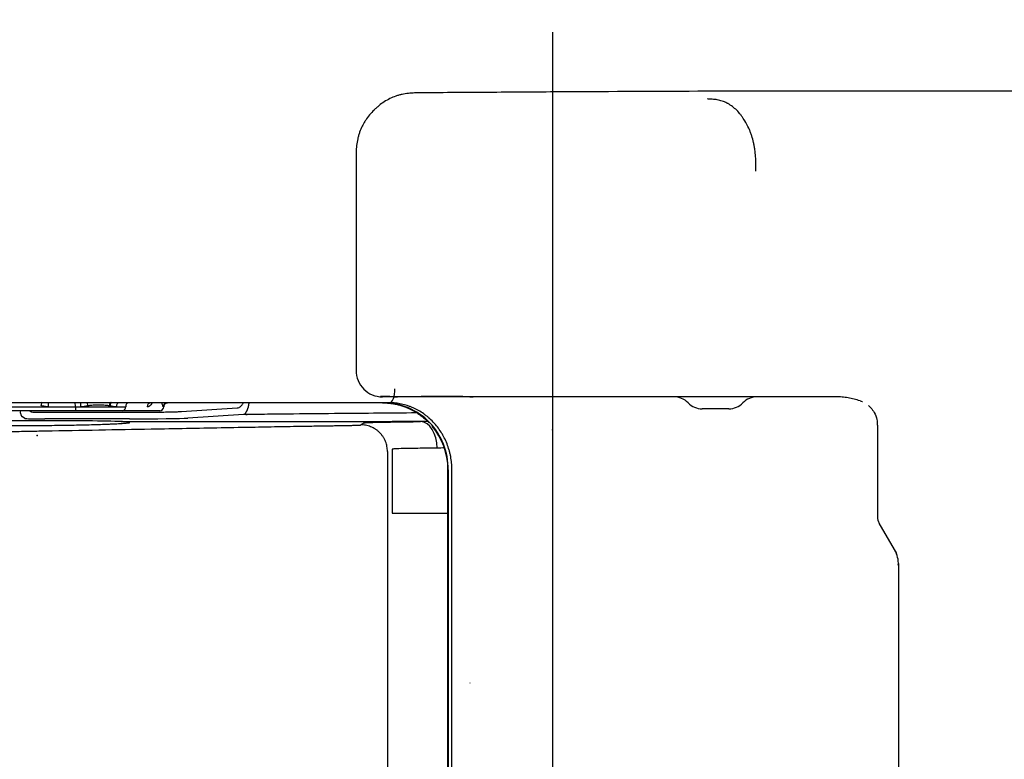
# Model space of a CAD drawing. Extents: x -1596 to 110678, y -14565 to 13928.
# Drawn here: x 1536 to 1607, y -9542 to -9489 of the extents above; entities that cross this region are included whole.
import ezdxf

# ---------------------------------------------------------------- set-up
doc = ezdxf.new("R2010")
doc.units = 0
doc.header["$MEASUREMENT"] = 0
doc.layers.get('Defpoints').update_dxf_attribs({"linetype": 'CONTINUOUS'})
doc.layers.add('1', color=3, linetype='CONTINUOUS')
doc.layers.add('Socket', color=1, linetype='CONTINUOUS')
doc.styles.get("Standard").update_dxf_attribs({"font": 'arial.ttf'})
doc.dimstyles.new('ti le 11', dxfattribs={"dimtxt": 25, "dimasz": 20, "dimexe": 0.5, "dimexo": 0.5, "dimgap": 4, "dimtad": 1, "dimdec": 0, "dimzin": 0, "dimdsep": 46, "dimtxsty": 'Standard', "dimcen": 0, "dimclrd": 4, "dimclre": 4, "dimclrt": 4, "dimadec": 0, "dimazin": 0, "dimtfac": 1, "dimtdec": 0, "dimtofl": 0, "dimtmove": 0, "dimatfit": 3, "dimfxl": 1, "dimtolj": 1, "dimtzin": 0, "dimlwd": 9, "dimlwe": 9, "dimarcsym": 0})

# ---------------------------------------------------------------- blocks, each defined once
blk = doc.blocks.new('*D3245')
at = {"layer": 'Defpoints', "color": 0, "lineweight": 9, "transparency": 16777216}
for p in [(1994.642, -9400.458), (1293.661, -9670.962), (1994.642, -9672.72)]:
    blk.add_point(p, dxfattribs=at)
at = {"layer": 'Socket', "color": 7, "lineweight": 9, "transparency": 16777216}
for p, q in [((1293.661, -9670.462), (1293.661, -9399.958)), ((1994.642, -9672.22), (1994.642, -9399.958)), ((1313.661, -9400.458), (1974.642, -9400.458))]:
    blk.add_line(p, q, dxfattribs=at)
for points in [[(1313.661, -9397.124), (1313.661, -9403.791), (1293.661, -9400.458)], [(1974.642, -9403.791), (1974.642, -9397.124), (1994.642, -9400.458)]]:
    blk.add_solid(points, dxfattribs=at)
at = {"layer": 'Socket', "color": 7, "lineweight": 9, "transparency": 16777216, "insert": (1644.152, -9379.141), "char_height": 30, "attachment_point": 5}
blk.add_mtext('\\A1;701', dxfattribs=at)
blk = doc.blocks.new('hffhf')
at = {"layer": '1', "color": 7, "linetype": 'Continuous', "lineweight": 25}
for p, q in [((27.49, -0.383), (27.49, 0.965)), ((27.55, 0.862), (27.55, 0.026)), ((27.373, 0.381), (27.399, 0.42)), ((27.49, 0.306), (27.473, 0.281)), ((27.473, 0.281), (27.49, 0.281)), ((27.368, -1.195), (27.368, 0.081)), ((27.467, 0.081), (27.467, -1.195)), ((27.55, 0.026), (27.55, -0.379)), ((27.49, -1.098), (27.49, -0.383)), ((27.55, -0.379), (27.55, -0.458)), ((27.55, -0.458), (27.55, -1.001)), ((27.55, -1.001), (27.55, -1.14)), ((27.49, -1.654), (27.49, -1.098)), ((27.55, -1.714), (27.56, -1.714)), ((27.433, -2.917), (27.38, -2.077)), ((27.479, -1.981), (27.532, -2.82)), ((31.29, -4.617), (28.1, -4.617)), ((28.1, -4.617), (28.1, -4.617)), ((27.7, -5.057), (27.7, -5.014)), ((27.708, -4.986), (27.708, -5.117)), ((27.7, -5.242), (27.7, -5.204)), ((27.7, -5.57), (27.7, -5.242)), ((27.708, -5.601), (27.708, -6.216)), ((27.7, -5.89), (27.7, -5.659)), ((27.7, -6.385), (27.7, -6.138)), ((27.7, -6.883), (27.7, -6.385)), ((27.7, -10.378), (27.7, -6.883)), ((33.2, -7.584), (-41.2, -7.584)), ((27.52, -10.244), (27.52, -9.844)), ((27.7, -11.865), (27.7, -10.378)), ((25.336, -12.779), (25.793, -12.515)), ((27.271, -12.488), (25.893, -12.488)), ((27.272, -12.488), (27.273, -12.488)), ((25.186, -12.804), (-33.186, -12.804))]:
    blk.add_line(p, q, dxfattribs=at)
for centre, radius, start, end in [((27.55, -1.654), 0.06, 180, 270), ((27.4, -9.415), 0.3, 314.427, 0), ((27.82, -9.844), 0.3, 134.427, 180), ((27.82, -10.244), 0.3, 180, 225.573), ((27.4, -10.672), 0.3, 0, 45.573), ((25.893, -12.688), 0.2, 90, 120), ((25.186, -12.404), 0.4, 266.3179, 300)]:
    blk.add_arc(centre, radius, start, end, dxfattribs=at)
for centre, major_axis, ratio, start_param, end_param in [((27.316, 0.196), (0, 1.4), 0.017455, 3.577681, 5.847097), ((27.373, 0.081), (0, 0.3), 0.017458, 0.026185, 1.570802), ((27.473, 0.081), (0, 0.2), 0.030551, 0.026191, 1.570809), ((27.55, 0.03), (-0.06, 0), 0.061049, 1.570799, 3.141593), ((27.568, 0.142), (-0.0572, 0.0181), 0.058214, 1.589213, 2.883783), ((27.55, -0.383), (-0.06, 0), 0.061049, 4.712389, 6.283185), ((27.55, -0.376), (-0.06, 0), 0.061049, 1.570799, 3.141593), ((27.55, -0.459), (-0.06, 0), 0.017951, 3.141593, 4.712386), ((27.562, -0.571), (-0.059, -0.011), 0.120801, 3.398842, 4.689931), ((27.564, -0.916), (-0.059, 0.0107), 0.442587, 3.542291, 4.792195), ((27.55, -1.034), (-0.06, 0), 0.560417, 3.141593, 4.712386), ((27.562, -0.926), (-0.0589, 0.0115), 0.45173, 3.508844, 4.800326), ((27.55, -1.098), (-0.06, 0), 0.699757, 0, 1.570796), ((27.55, -1.182), (0.06, 0), 0.699757, 0, 1.570794), ((27.384, -1.195), (0, 0.915), 0.017455, 1.570796, 2.871213), ((27.55, -1.517), (0.06, 0), 0.869534, 0, 1.570794), ((27.55, -1.767), (-0.06, 0), 0.996607, 3.141593, 4.712386), ((27.55, -1.772), (-0.06, 0), 0.999209, 3.141593, 4.712386), ((28.033, -2.975), (-0.6, -0.006), 0.496351, 6.128256, 6.26308), ((28.1, -5.014), (0.4, 0), 0.992341, 1.570796, 3.141593), ((26.61, -5.031), (-1, 0), 0.978148, 1.56222, 3.141593), ((27.806, -5.006), (0.1, 0), 0.999391, 2.942335, 3.142598), ((27.81, -5.123), (0.2, 0), 0.395101, 3.141593, 4.776201), ((26.927, -5.592), (0.4, 0.006), 0.627739, 4.703552, 6.260763), ((27.164, -13.126), (0, 12), 0.017455, 5.380769, 5.391082), ((27.806, -5.616), (-0.1, 0), 0.762815, 6.083928, 6.289611), ((26.61, -5.005), (1, 0), 0.999391, 4.712389, 5.416389), ((26.764, -13.126), (0, 11.6), 0.018057, 5.379095, 5.391082), ((28.009, -12.378), (-0.375, 0.139), 0.529395, 6.220547, 6.395244)]:
    blk.add_ellipse(centre, major_axis=major_axis, ratio=ratio, start_param=start_param, end_param=end_param, dxfattribs=at)
for points, degree, knots in [([(27.159, 1.666), (27.159, 1.665), (27.159, 1.661), (27.159, 1.654), (27.16, 1.646), (27.16, 1.635), (27.16, 1.622), (27.16, 1.607), (27.16, 1.59), (27.161, 1.57), (27.161, 1.549), (27.161, 1.526), (27.162, 1.501), (27.163, 1.458), (27.164, 1.402), (27.165, 1.335), (27.166, 1.27), (27.167, 1.206), (27.168, 1.14), (27.169, 1.073), (27.17, 1.006), (27.171, 0.939), (27.174, 0.804), (27.177, 0.603), (27.182, 0.336), (27.19, -0.11), (27.201, -0.732), (27.214, -1.44), (27.226, -2.055), (27.236, -2.578), (27.243, -2.988), (27.248, -3.288), (27.252, -3.481), (27.255, -3.673), (27.258, -3.839), (27.26, -3.979), (27.262, -4.071), (27.263, -4.139), (27.264, -4.184), (27.264, -4.228), (27.265, -4.271), (27.266, -4.312), (27.267, -4.353), (27.267, -4.393), (27.268, -4.419), (27.268, -4.432)], 3, [0, 0, 0, 0, 0.000747, 0.001826, 0.003238, 0.004982, 0.007059, 0.009468, 0.012209, 0.015283, 0.01869, 0.022428, 0.026499, 0.030903, 0.042908, 0.053657, 0.063152, 0.073827, 0.084525, 0.095247, 0.105993, 0.116762, 0.127555, 0.170746, 0.213737, 0.256537, 0.386402, 0.514896, 0.601944, 0.688202, 0.773752, 0.806168, 0.83855, 0.870903, 0.903232, 0.922682, 0.942089, 0.949887, 0.957525, 0.965004, 0.972323, 0.979481, 0.986481, 0.99332, 1, 1, 1, 1]), ([(27.326, 1.465), (27.326, 1.49), (27.325, 1.511), (27.322, 1.547), (27.321, 1.562), (27.32, 1.575), (27.319, 1.578), (27.318, 1.582), (27.318, 1.584), (27.317, 1.59), (27.316, 1.592), (27.314, 1.597), (27.312, 1.597), (27.309, 1.59), (27.307, 1.582), (27.305, 1.57), (27.305, 1.568), (27.304, 1.565), (27.303, 1.56), (27.302, 1.548), (27.3, 1.536), (27.298, 1.509), (27.296, 1.487), (27.293, 1.45), (27.292, 1.436), (27.291, 1.415), (27.29, 1.408), (27.289, 1.397), (27.289, 1.393), (27.289, 1.385), (27.288, 1.381), (27.286, 1.346), (27.285, 1.311), (27.282, 1.237), (27.28, 1.197), (27.278, 1.143), (27.278, 1.127), (27.277, 1.11), (27.277, 1.099), (27.277, 1.093), (27.276, 1.065), (27.275, 1.042), (27.274, 0.971), (27.273, 0.921), (27.271, 0.819), (27.27, 0.766), (27.269, 0.705), (27.269, 0.698), (27.269, 0.684), (27.269, 0.677), (27.269, 0.656), (27.269, 0.642), (27.268, 0.6), (27.268, 0.572), (27.268, 0.487), (27.268, 0.43), (27.268, 0.343), (27.268, 0.314), (27.268, 0.27), (27.268, 0.255), (27.268, 0.233), (27.268, 0.226), (27.268, 0.211), (27.268, 0.204), (27.268, 0.138), (27.269, 0.079), (27.27, -0.037), (27.27, -0.094), (27.272, -0.179), (27.272, -0.207), (27.273, -0.242), (27.273, -0.249), (27.273, -0.263), (27.273, -0.284), (27.274, -0.305), (27.275, -0.373), (27.276, -0.426), (27.278, -0.528), (27.279, -0.577), (27.281, -0.631), (27.281, -0.637), (27.281, -0.649), (27.281, -0.654), (27.282, -0.672), (27.283, -0.706), (27.284, -0.739), (27.286, -0.803), (27.288, -0.843), (27.29, -0.899), (27.291, -0.917), (27.292, -0.943), (27.292, -0.956), (27.293, -0.968), (27.293, -0.976), (27.294, -0.98), (27.295, -1.016), (27.297, -1.044), (27.3, -1.094), (27.302, -1.116), (27.304, -1.143), (27.305, -1.151), (27.306, -1.162), (27.306, -1.166), (27.307, -1.172), (27.307, -1.175), (27.309, -1.189), (27.312, -1.201), (27.314, -1.204), (27.314, -1.204)], 3, [0, 0, 0, 0, 0.035048, 0.035048, 0.070096, 0.070096, 0.078857, 0.078857, 0.087619, 0.087619, 0.105143, 0.105143, 0.140191, 0.140191, 0.175239, 0.175239, 0.17962, 0.17962, 0.184001, 0.192763, 0.210287, 0.210287, 0.245334, 0.245334, 0.262858, 0.262858, 0.27162, 0.27162, 0.276001, 0.276001, 0.280382, 0.280382, 0.31543, 0.31543, 0.350478, 0.350478, 0.35924, 0.363621, 0.363621, 0.368002, 0.368002, 0.385525, 0.385525, 0.420573, 0.420573, 0.455621, 0.455621, 0.460002, 0.460002, 0.464383, 0.464383, 0.473145, 0.473145, 0.490669, 0.490669, 0.525717, 0.525717, 0.54324, 0.54324, 0.552002, 0.552002, 0.556383, 0.556383, 0.560764, 0.560764, 0.595812, 0.595812, 0.63086, 0.63086, 0.648384, 0.648384, 0.652765, 0.652765, 0.657146, 0.665908, 0.665908, 0.700955, 0.700955, 0.736003, 0.736003, 0.740384, 0.740384, 0.744765, 0.744765, 0.753527, 0.771051, 0.771051, 0.806099, 0.806099, 0.823623, 0.823623, 0.832384, 0.836765, 0.836765, 0.841146, 0.841146, 0.876194, 0.876194, 0.911242, 0.911242, 0.928766, 0.928766, 0.937528, 0.937528, 0.94629, 0.94629, 0.981338, 1, 1, 1, 1]), ([(27.61, -5.123), (27.61, -5.092), (27.61, -5.062), (27.61, -5), (27.61, -4.969), (27.61, -4.908), (27.61, -4.877), (27.61, -4.815), (27.61, -4.784), (27.61, -4.629), (27.61, -4.505), (27.61, -4.132), (27.61, -3.882), (27.61, -3.127), (27.61, -2.619), (27.61, -1.593), (27.61, -1.075), (27.61, -0.291), (27.61, -0.028), (27.61, 0.368), (27.61, 0.5), (27.61, 0.766), (27.61, 0.899), (27.61, 1.032)], 3, [0, 0, 0, 0, 0.015625, 0.015625, 0.03125, 0.03125, 0.046875, 0.046875, 0.0625, 0.0625, 0.125, 0.125, 0.25, 0.25, 0.5, 0.5, 0.75, 0.75, 0.875, 0.875, 0.9375, 0.9375, 1, 1, 1, 1]), ([(27.399, 0.42), (27.4, 0.422), (27.402, 0.426), (27.411, 0.432), (27.42, 0.436), (27.431, 0.44), (27.438, 0.442), (27.448, 0.445), (27.452, 0.446), (27.46, 0.447), (27.464, 0.448), (27.473, 0.45), (27.477, 0.451), (27.481, 0.452)], 3, [0, 0, 0, 0, 0.184128, 0.368256, 0.552385, 0.552385, 0.736513, 0.736513, 0.828577, 0.828577, 0.920641, 0.920641, 1, 1, 1, 1]), ([(27.55, 0.026), (27.55, 0.046), (27.552, 0.064), (27.558, 0.102), (27.562, 0.12), (27.568, 0.138)], 3, [0, 0, 0, 0, 0.5, 0.5, 1, 1, 1, 1]), ([(27.564, -0.889), (27.565, -0.882), (27.566, -0.876), (27.568, -0.863), (27.568, -0.857), (27.571, -0.837), (27.572, -0.824), (27.573, -0.798), (27.574, -0.784), (27.575, -0.758), (27.575, -0.744), (27.575, -0.717), (27.575, -0.703), (27.574, -0.675), (27.573, -0.661), (27.571, -0.633), (27.57, -0.619), (27.567, -0.598), (27.567, -0.591), (27.565, -0.577), (27.563, -0.57), (27.562, -0.563)], 3, [0, 0, 0, 0, 0.0625, 0.0625, 0.125, 0.125, 0.25, 0.25, 0.375, 0.375, 0.5, 0.5, 0.625, 0.625, 0.75, 0.75, 0.875, 0.875, 0.9375, 0.9375, 1, 1, 1, 1]), ([(27.55, -1.001), (27.55, -0.984), (27.551, -0.967), (27.555, -0.933), (27.558, -0.916), (27.562, -0.899)], 3, [0, 0, 0, 0, 0.5, 0.5, 1, 1, 1, 1]), ([(27.318, -1.197), (27.318, -1.197), (27.318, -1.196), (27.318, -1.195), (27.319, -1.191), (27.32, -1.185), (27.321, -1.169), (27.322, -1.154), (27.324, -1.128), (27.325, -1.118), (27.325, -1.102), (27.325, -1.096), (27.326, -1.085), (27.326, -1.079), (27.326, -1.073)], 3, [0, 0, 0, 0, 0.031545, 0.031545, 0.077662, 0.26213, 0.26213, 0.631065, 0.631065, 0.815532, 0.815532, 0.907766, 0.907766, 1, 1, 1, 1]), ([(27.467, -1.195), (27.467, -1.24), (27.467, -1.284), (27.468, -1.349), (27.468, -1.371), (27.468, -1.403), (27.468, -1.414), (27.468, -1.435), (27.468, -1.446), (27.468, -1.498), (27.469, -1.539), (27.469, -1.597), (27.47, -1.616), (27.47, -1.644), (27.47, -1.653), (27.47, -1.671), (27.47, -1.68), (27.471, -1.724), (27.472, -1.757), (27.473, -1.802), (27.473, -1.817), (27.473, -1.834), (27.473, -1.838), (27.474, -1.844), (27.474, -1.848), (27.474, -1.858), (27.474, -1.864), (27.475, -1.895), (27.476, -1.917), (27.477, -1.944), (27.477, -1.953), (27.478, -1.964), (27.478, -1.968), (27.479, -1.975), (27.479, -1.978), (27.479, -1.981)], 3, [0, 0, 0, 0, 0.125, 0.125, 0.1875, 0.1875, 0.21875, 0.21875, 0.25, 0.25, 0.375, 0.375, 0.4375, 0.4375, 0.46875, 0.46875, 0.5, 0.5, 0.625, 0.625, 0.6875, 0.6875, 0.703125, 0.703125, 0.71875, 0.71875, 0.75, 0.75, 0.875, 0.875, 0.9375, 0.9375, 0.96875, 0.96875, 1, 1, 1, 1]), ([(27.608, -1.539), (27.607, -1.538), (27.607, -1.538), (27.601, -1.535), (27.597, -1.532), (27.584, -1.523), (27.576, -1.517), (27.567, -1.506), (27.564, -1.503), (27.559, -1.496), (27.557, -1.492), (27.552, -1.481), (27.55, -1.473), (27.55, -1.464)], 3, [0, 0, 0, 0, 0.016992, 0.016992, 0.157422, 0.157422, 0.438281, 0.438281, 0.578711, 0.578711, 0.719141, 0.719141, 1, 1, 1, 1]), ([(27.55, -1.707), (27.55, -1.706), (27.551, -1.705), (27.556, -1.702), (27.558, -1.701), (27.561, -1.7), (27.563, -1.7), (27.565, -1.699), (27.567, -1.699), (27.574, -1.696), (27.581, -1.695), (27.592, -1.692), (27.594, -1.692), (27.598, -1.691), (27.601, -1.691), (27.605, -1.69), (27.607, -1.69), (27.609, -1.689)], 3, [0, 0, 0, 0, 0.271131, 0.271131, 0.406697, 0.406697, 0.47448, 0.47448, 0.542263, 0.542263, 0.813394, 0.813394, 0.881177, 0.881177, 0.94896, 0.94896, 1, 1, 1, 1]), ([(27.565, -1.714), (27.565, -1.714), (27.564, -1.714), (27.563, -1.714), (27.561, -1.714), (27.558, -1.714), (27.556, -1.713), (27.551, -1.713), (27.55, -1.713), (27.55, -1.712)], 3, [0, 0, 0, 0, 0.046384, 0.046384, 0.182615, 0.182615, 0.455077, 0.455077, 1, 1, 1, 1]), ([(27.559, -1.713), (27.559, -1.713), (27.56, -1.714), (27.563, -1.714), (27.571, -1.716), (27.583, -1.721), (27.596, -1.732), (27.607, -1.75), (27.611, -1.765), (27.61, -1.773), (27.61, -1.773)], 3, [0, 0, 0, 0, 0.105771, 0.211165, 0.301472, 0.424695, 0.594818, 0.784403, 0.984251, 1, 1, 1, 1]), ([(27.532, -2.82), (27.533, -2.831), (27.536, -2.841), (27.543, -2.857), (27.547, -2.862), (27.552, -2.869), (27.554, -2.872), (27.559, -2.877), (27.561, -2.879), (27.574, -2.892), (27.586, -2.902), (27.601, -2.911)], 3, [0, 0, 0, 0, 0.333375, 0.333375, 0.500063, 0.500063, 0.583406, 0.583406, 0.66675, 0.66675, 1, 1, 1, 1]), ([(27.608, -2.998), (27.607, -2.998), (27.605, -2.998), (27.601, -2.997), (27.596, -2.996), (27.59, -2.995), (27.583, -2.994), (27.575, -2.993), (27.568, -2.992), (27.562, -2.99), (27.556, -2.989), (27.55, -2.988), (27.544, -2.987), (27.539, -2.985), (27.535, -2.984), (27.53, -2.982), (27.525, -2.981), (27.521, -2.979), (27.517, -2.978), (27.513, -2.976), (27.509, -2.975), (27.505, -2.973), (27.5, -2.971), (27.495, -2.969), (27.489, -2.966), (27.483, -2.963), (27.478, -2.96), (27.472, -2.957), (27.467, -2.954), (27.463, -2.952), (27.46, -2.95), (27.457, -2.948), (27.455, -2.947), (27.453, -2.945), (27.451, -2.944), (27.449, -2.942), (27.447, -2.941), (27.445, -2.94), (27.444, -2.938), (27.442, -2.937), (27.441, -2.936), (27.44, -2.935)], 3, [0, 0, 0, 0, 0.00951, 0.023742, 0.041785, 0.063637, 0.092599, 0.120688, 0.147905, 0.174253, 0.199735, 0.224353, 0.24811, 0.271011, 0.29314, 0.315137, 0.337142, 0.359155, 0.381177, 0.403208, 0.42525, 0.447302, 0.469366, 0.504597, 0.541144, 0.57901, 0.618193, 0.658695, 0.699321, 0.735293, 0.766114, 0.791784, 0.810107, 0.831762, 0.856085, 0.879074, 0.900065, 0.920365, 0.943788, 0.970333, 1, 1, 1, 1]), ([(27.457, -5.524), (27.454, -5.14), (27.45, -4.759), (27.445, -4.144), (27.443, -3.909), (27.439, -3.558), (27.438, -3.441), (27.436, -3.266), (27.436, -3.208), (27.435, -3.092), (27.434, -3.033), (27.433, -2.975)], 3, [0, 0, 0, 0, 0.445715, 0.445715, 0.722857, 0.722857, 0.861429, 0.861429, 0.930714, 0.930714, 1, 1, 1, 1]), ([(27.268, -4.432), (27.268, -4.435), (27.268, -4.44), (27.268, -4.448), (27.268, -4.456), (27.268, -4.463), (27.268, -4.471), (27.269, -4.478), (27.269, -4.485), (27.269, -4.492), (27.269, -4.499), (27.269, -4.506), (27.269, -4.512), (27.269, -4.519), (27.269, -4.525), (27.27, -4.531), (27.27, -4.546), (27.27, -4.568), (27.271, -4.596), (27.271, -4.618), (27.272, -4.632), (27.272, -4.642), (27.272, -4.648), (27.273, -4.654), (27.273, -4.66), (27.273, -4.667), (27.274, -4.674), (27.274, -4.679), (27.275, -4.682), (27.275, -4.683), (27.275, -4.685), (27.276, -4.686), (27.276, -4.687), (27.276, -4.688), (27.277, -4.688), (27.277, -4.689), (27.277, -4.689)], 3, [0, 0, 0, 0, 0.017366, 0.034486, 0.051359, 0.067987, 0.08437, 0.10051, 0.116407, 0.132062, 0.147476, 0.16265, 0.177586, 0.192283, 0.206744, 0.22097, 0.234962, 0.31014, 0.376312, 0.433948, 0.483765, 0.506217, 0.529353, 0.553314, 0.586939, 0.624016, 0.692511, 0.770427, 0.796094, 0.822614, 0.849994, 0.87824, 0.907358, 0.937355, 0.968234, 1, 1, 1, 1]), ([(32.287, -5.595), (32.287, -5.594), (32.287, -5.593), (32.287, -5.592), (32.287, -5.589), (32.287, -5.582), (32.287, -5.568), (32.286, -5.556), (32.286, -5.533), (32.286, -5.517), (32.284, -5.47), (32.282, -5.438), (32.275, -5.375), (32.27, -5.343), (32.26, -5.296), (32.256, -5.28), (32.249, -5.257), (32.247, -5.249), (32.242, -5.233), (32.24, -5.226), (32.226, -5.187), (32.214, -5.157), (32.185, -5.099), (32.169, -5.07), (32.134, -5.015), (32.114, -4.989), (32.088, -4.957), (32.083, -4.95), (32.072, -4.938), (32.056, -4.919), (32.039, -4.901), (32.004, -4.866), (31.98, -4.843), (31.929, -4.801), (31.902, -4.781), (31.867, -4.758), (31.86, -4.753), (31.845, -4.744), (31.823, -4.731), (31.801, -4.719), (31.756, -4.696), (31.725, -4.683), (31.677, -4.666), (31.661, -4.66), (31.637, -4.653), (31.628, -4.651), (31.612, -4.647), (31.603, -4.645), (31.562, -4.635), (31.528, -4.63), (31.46, -4.622), (31.426, -4.62), (31.375, -4.618), (31.358, -4.617), (31.324, -4.617), (31.307, -4.617), (31.289, -4.617)], 3, [0, 0, 0, 0, 0.001953, 0.001953, 0.003906, 0.007812, 0.015625, 0.03125, 0.03125, 0.0625, 0.0625, 0.125, 0.125, 0.1875, 0.1875, 0.21875, 0.21875, 0.234375, 0.234375, 0.25, 0.25, 0.3125, 0.3125, 0.375, 0.375, 0.4375, 0.4375, 0.453125, 0.453125, 0.46875, 0.5, 0.5, 0.5625, 0.5625, 0.625, 0.625, 0.640625, 0.640625, 0.65625, 0.6875, 0.6875, 0.75, 0.75, 0.78125, 0.78125, 0.796875, 0.796875, 0.8125, 0.8125, 0.875, 0.875, 0.9375, 0.9375, 0.96875, 0.96875, 1, 1, 1, 1]), ([(27.311, -4.774), (27.311, -4.778), (27.311, -4.783), (27.312, -4.791), (27.312, -4.794), (27.312, -4.8), (27.313, -4.804), (27.313, -4.82), (27.314, -4.836), (27.315, -4.873), (27.316, -4.894), (27.316, -4.923), (27.317, -4.929), (27.317, -4.941), (27.317, -4.959), (27.318, -4.979), (27.318, -4.992)], 3, [0, 0, 0, 0, 0.125, 0.125, 0.1875, 0.1875, 0.25, 0.25, 0.5, 0.5, 0.75, 0.75, 0.8125, 0.8125, 0.875, 1, 1, 1, 1]), ([(27.318, -4.992), (27.319, -5.09), (27.321, -5.188), (27.323, -5.338), (27.324, -5.389), (27.325, -5.49), (27.326, -5.541), (27.327, -5.592)], 3, [0, 0, 0, 0, 0.5, 0.5, 0.75, 0.75, 1, 1, 1, 1]), ([(27.61, -5.015), (27.61, -5.017), (27.61, -5.02), (27.61, -5.025), (27.61, -5.03), (27.61, -5.035), (27.61, -5.04), (27.609, -5.045), (27.609, -5.05), (27.609, -5.055), (27.609, -5.06), (27.609, -5.065), (27.609, -5.07), (27.608, -5.074), (27.608, -5.079), (27.608, -5.084), (27.607, -5.089), (27.607, -5.094), (27.607, -5.098), (27.606, -5.103), (27.606, -5.108), (27.605, -5.112), (27.605, -5.117), (27.605, -5.122), (27.604, -5.126), (27.604, -5.131), (27.603, -5.135), (27.602, -5.14), (27.602, -5.144), (27.601, -5.149), (27.601, -5.153), (27.6, -5.158), (27.6, -5.162), (27.599, -5.167), (27.598, -5.171), (27.598, -5.175), (27.597, -5.18), (27.596, -5.184), (27.595, -5.188), (27.595, -5.193), (27.594, -5.197), (27.593, -5.201), (27.592, -5.205), (27.592, -5.21), (27.591, -5.214), (27.59, -5.218), (27.589, -5.222), (27.588, -5.229), (27.586, -5.238), (27.583, -5.249), (27.58, -5.261), (27.577, -5.272), (27.574, -5.283), (27.571, -5.293), (27.568, -5.304), (27.565, -5.314), (27.561, -5.324), (27.558, -5.334), (27.555, -5.344), (27.551, -5.354), (27.547, -5.363), (27.545, -5.369), (27.544, -5.372)], 3, [0, 0, 0, 0, 0.013878, 0.027685, 0.041424, 0.055095, 0.068697, 0.082233, 0.095703, 0.109106, 0.122445, 0.135718, 0.148929, 0.162076, 0.17516, 0.188182, 0.201143, 0.214043, 0.226883, 0.239664, 0.252385, 0.265048, 0.277653, 0.2902, 0.302691, 0.315126, 0.327505, 0.339829, 0.352099, 0.364314, 0.376476, 0.388585, 0.400642, 0.412646, 0.424599, 0.436501, 0.448353, 0.460154, 0.471907, 0.48361, 0.495264, 0.50687, 0.518429, 0.529941, 0.541405, 0.552824, 0.564196, 0.575523, 0.608201, 0.64048, 0.672371, 0.703883, 0.735025, 0.765806, 0.796234, 0.826317, 0.856064, 0.885481, 0.914576, 0.943357, 0.971829, 1, 1, 1, 1]), ([(27.7, -5.057), (27.7, -5.055), (27.7, -5.052), (27.7, -5.047), (27.7, -5.045), (27.7, -5.037), (27.701, -5.033), (27.702, -5.02), (27.703, -5.012), (27.704, -5.004), (27.704, -5.003), (27.704, -5.001), (27.704, -5), (27.704, -5)], 3, [0, 0, 0, 0, 0.106493, 0.106493, 0.212987, 0.212987, 0.425973, 0.425973, 0.851947, 0.851947, 0.95844, 0.95844, 1, 1, 1, 1]), ([(27.706, -4.999), (27.706, -4.999), (27.706, -4.997), (27.706, -4.994), (27.706, -4.993), (27.706, -4.992), (27.706, -4.992)], 3, [0, 0, 0, 0, 0.099443, 0.431094, 0.711523, 1, 1, 1, 1]), ([(26.877, -5.091), (19.258, -5.09), (7.73, -5.089), (2.256, -5.089), (0.692, -5.089), (-1.461, -5.089), (-4, -5.089)], 2, [0, 0, 0, 0.493479, 0.746739, 0.848044, 0.848044, 1, 1, 1]), ([(25.945, -5.164), (25.945, -5.17), (25.945, -5.182), (25.945, -5.2), (25.945, -5.215), (25.945, -5.222), (25.945, -5.226), (25.945, -5.233), (25.945, -5.244), (25.945, -5.273), (25.945, -5.325), (25.945, -5.433), (25.945, -5.565), (25.945, -5.718), (25.945, -5.85), (25.945, -5.948), (25.945, -6.003)], 3, [0, 0, 0, 0, 0.054195, 0.10839, 0.135487, 0.149036, 0.15581, 0.162585, 0.189682, 0.216779, 0.325169, 0.433559, 0.650338, 0.758728, 0.867118, 1, 1, 1, 1]), ([(26.601, -6.064), (26.635, -6.064), (26.702, -6.061), (26.768, -6.052), (26.809, -6.044), (26.817, -6.042), (26.833, -6.039), (26.858, -6.033), (26.882, -6.027), (26.929, -6.013), (26.992, -5.992), (27.052, -5.965), (27.095, -5.942), (27.11, -5.935), (27.131, -5.922), (27.139, -5.918), (27.153, -5.91), (27.16, -5.905), (27.194, -5.883), (27.221, -5.865), (27.271, -5.825), (27.296, -5.804), (27.342, -5.76), (27.364, -5.737), (27.396, -5.701), (27.406, -5.689), (27.425, -5.664), (27.435, -5.651), (27.462, -5.613), (27.495, -5.56), (27.523, -5.505), (27.541, -5.463), (27.547, -5.449), (27.558, -5.42), (27.563, -5.405), (27.577, -5.361), (27.585, -5.332), (27.597, -5.273), (27.602, -5.243), (27.608, -5.184), (27.61, -5.154), (27.61, -5.123)], 3, [0, 0, 0, 0, 0.0625, 0.125, 0.125, 0.140625, 0.140625, 0.15625, 0.1875, 0.1875, 0.25, 0.3125, 0.3125, 0.34375, 0.34375, 0.359375, 0.359375, 0.375, 0.375, 0.4375, 0.4375, 0.5, 0.5, 0.5625, 0.5625, 0.59375, 0.59375, 0.625, 0.625, 0.6875, 0.75, 0.75, 0.78125, 0.78125, 0.8125, 0.8125, 0.875, 0.875, 0.9375, 0.9375, 1, 1, 1, 1]), ([(26.918, -5.264), (26.918, -5.261), (26.918, -5.257), (26.917, -5.251), (26.917, -5.248), (26.917, -5.24), (26.917, -5.234), (26.916, -5.224), (26.916, -5.219), (26.915, -5.209), (26.915, -5.205), (26.914, -5.193), (26.913, -5.185), (26.912, -5.176), (26.912, -5.174), (26.912, -5.17), (26.911, -5.169), (26.911, -5.166), (26.911, -5.165), (26.911, -5.164)], 3, [0, 0, 0, 0, 0.0625, 0.0625, 0.125, 0.125, 0.25, 0.25, 0.375, 0.375, 0.5, 0.5, 0.75, 0.75, 0.875, 0.875, 0.9375, 0.9375, 1, 1, 1, 1]), ([(27.7, -5.204), (27.7, -5.19), (27.7, -5.177), (27.7, -5.157), (27.7, -5.15), (27.7, -5.14), (27.7, -5.137), (27.7, -5.13), (27.7, -5.127), (27.7, -5.111), (27.7, -5.1), (27.7, -5.086), (27.7, -5.083), (27.7, -5.077), (27.7, -5.075), (27.7, -5.067), (27.7, -5.062), (27.7, -5.057)], 3, [0, 0, 0, 0, 0.25, 0.25, 0.375, 0.375, 0.4375, 0.4375, 0.5, 0.5, 0.75, 0.75, 0.8125, 0.8125, 0.875, 0.875, 1, 1, 1, 1]), ([(27.708, -5.117), (27.708, -5.119), (27.708, -5.122), (27.707, -5.127), (27.707, -5.128), (27.707, -5.132), (27.707, -5.134), (27.706, -5.144), (27.705, -5.154), (27.704, -5.168), (27.703, -5.171), (27.703, -5.177), (27.703, -5.18), (27.702, -5.189), (27.702, -5.195), (27.7, -5.214), (27.7, -5.228), (27.7, -5.242)], 3, [0, 0, 0, 0, 0.125, 0.125, 0.1875, 0.1875, 0.25, 0.25, 0.5, 0.5, 0.5625, 0.5625, 0.625, 0.625, 0.75, 0.75, 1, 1, 1, 1]), ([(26.927, -5.844), (26.926, -5.794), (26.925, -5.745), (26.924, -5.647), (26.922, -5.5), (26.919, -5.358), (26.918, -5.264)], 3, [0, 0, 0, 0, 0.25, 0.25, 0.5, 1, 1, 1, 1]), ([(27.544, -5.372), (27.543, -5.374), (27.541, -5.379), (27.539, -5.385), (27.536, -5.391), (27.533, -5.397), (27.531, -5.403), (27.528, -5.409), (27.526, -5.415), (27.523, -5.42), (27.52, -5.426), (27.518, -5.431), (27.515, -5.437), (27.513, -5.442), (27.51, -5.447), (27.507, -5.452), (27.505, -5.457), (27.502, -5.462), (27.5, -5.467), (27.497, -5.471), (27.495, -5.476), (27.493, -5.48), (27.486, -5.493), (27.474, -5.512), (27.458, -5.539), (27.441, -5.563), (27.424, -5.588), (27.405, -5.613), (27.385, -5.637), (27.366, -5.66), (27.349, -5.679), (27.335, -5.693), (27.323, -5.705), (27.314, -5.715), (27.308, -5.72), (27.306, -5.723)], 3, [0, 0, 0, 0, 0.016371, 0.032506, 0.048404, 0.064066, 0.079493, 0.094684, 0.109639, 0.12436, 0.138845, 0.153095, 0.167111, 0.180892, 0.194439, 0.207752, 0.220831, 0.233676, 0.246287, 0.258665, 0.270809, 0.282721, 0.294399, 0.370122, 0.442909, 0.512765, 0.579695, 0.656722, 0.730048, 0.799683, 0.865639, 0.9043, 0.942182, 0.979284, 1, 1, 1, 1]), ([(27.7, -5.548), (27.7, -5.542), (27.7, -5.536), (27.7, -5.527), (27.7, -5.524), (27.7, -5.518), (27.7, -5.514), (27.7, -5.498), (27.7, -5.485), (27.7, -5.472)], 3, [0, 0, 0, 0, 0.239881, 0.239881, 0.366567, 0.366567, 0.493254, 0.493254, 1, 1, 1, 1]), ([(27.7, -5.659), (27.7, -5.647), (27.7, -5.636), (27.7, -5.621), (27.7, -5.616), (27.7, -5.609), (27.7, -5.607), (27.7, -5.602), (27.7, -5.6), (27.7, -5.591), (27.7, -5.585), (27.7, -5.578), (27.7, -5.577), (27.7, -5.575), (27.7, -5.574), (27.7, -5.572), (27.7, -5.571), (27.7, -5.57)], 3, [0, 0, 0, 0, 0.25, 0.25, 0.375, 0.375, 0.4375, 0.4375, 0.5, 0.5, 0.75, 0.75, 0.8125, 0.8125, 0.875, 0.875, 1, 1, 1, 1]), ([(27.705, -5.595), (27.705, -5.595), (27.705, -5.596), (27.706, -5.6), (27.706, -5.61), (27.706, -5.617)], 3, [0, 0, 0, 0, 0.045741, 0.522721, 1, 1, 1, 1]), ([(32.31, -9.914), (32.308, -9.195), (32.305, -8.475), (32.3, -7.575), (32.299, -7.395), (32.296, -7.035), (32.295, -6.855), (32.292, -6.315), (32.289, -5.955), (32.287, -5.595)], 3, [0, 0, 0, 0, 0.5, 0.5, 0.625, 0.625, 0.75, 0.75, 1, 1, 1, 1]), ([(27.7, -6.138), (27.7, -6.129), (27.7, -6.112), (27.7, -6.093), (27.7, -6.072), (27.7, -6.062), (27.7, -6.04), (27.7, -6.029), (27.7, -6.012), (27.7, -6.007), (27.7, -5.996), (27.7, -5.99), (27.7, -5.973), (27.7, -5.962), (27.7, -5.946), (27.7, -5.941), (27.7, -5.93), (27.7, -5.925), (27.7, -5.91), (27.7, -5.9), (27.7, -5.89)], 3, [0, 0, 0, 0, 0.125, 0.25, 0.25, 0.375, 0.375, 0.5, 0.5, 0.5625, 0.5625, 0.625, 0.625, 0.75, 0.75, 0.8125, 0.8125, 0.875, 0.875, 1, 1, 1, 1]), ([(23.378, -6.003), (23.648, -6.003), (23.917, -6.003), (24.456, -6.003), (24.725, -6.003), (25.129, -6.003), (25.264, -6.003), (25.533, -6.003), (25.668, -6.004), (25.937, -6.004), (26.072, -6.004), (26.341, -6.004), (26.475, -6.004), (26.61, -6.004)], 3, [0, 0, 0, 0, 0.25, 0.25, 0.5, 0.5, 0.625, 0.625, 0.75, 0.75, 0.875, 0.875, 1, 1, 1, 1]), ([(26.601, -6.009), (26.467, -6.008), (26.333, -6.008), (26.064, -6.008), (25.93, -6.008), (25.527, -6.008), (25.259, -6.008), (24.721, -6.007), (24.453, -6.007), (23.916, -6.007), (23.647, -6.007), (23.378, -6.007)], 3, [0, 0, 0, 0, 0.125, 0.125, 0.25, 0.25, 0.5, 0.5, 0.75, 0.75, 1, 1, 1, 1]), ([(23.383, -6.063), (23.651, -6.063), (23.919, -6.063), (24.456, -6.063), (24.724, -6.063), (25.26, -6.063), (25.529, -6.064), (26.065, -6.064), (26.333, -6.064), (26.601, -6.064)], 3, [0, 0, 0, 0, 0.25, 0.25, 0.5, 0.5, 0.75, 0.75, 1, 1, 1, 1]), ([(27.708, -6.216), (27.708, -6.222), (27.708, -6.229), (27.707, -6.239), (27.707, -6.243), (27.707, -6.25), (27.707, -6.253), (27.706, -6.271), (27.705, -6.285), (27.704, -6.303), (27.703, -6.307), (27.703, -6.314), (27.703, -6.318), (27.702, -6.329), (27.702, -6.336), (27.7, -6.357), (27.7, -6.371), (27.7, -6.385)], 3, [0, 0, 0, 0, 0.125, 0.125, 0.1875, 0.1875, 0.25, 0.25, 0.5, 0.5, 0.5625, 0.5625, 0.625, 0.625, 0.75, 0.75, 1, 1, 1, 1]), ([(31.107, -10.655), (31.125, -10.655), (31.144, -10.655), (31.18, -10.655), (31.198, -10.654), (31.252, -10.653), (31.288, -10.651), (31.36, -10.646), (31.395, -10.643), (31.449, -10.635), (31.466, -10.632), (31.493, -10.627), (31.502, -10.626), (31.519, -10.622), (31.528, -10.62), (31.571, -10.61), (31.604, -10.601), (31.653, -10.585), (31.67, -10.58), (31.694, -10.571), (31.701, -10.568), (31.717, -10.561), (31.725, -10.558), (31.763, -10.542), (31.793, -10.527), (31.849, -10.497), (31.876, -10.48), (31.914, -10.454), (31.927, -10.445), (31.945, -10.432), (31.951, -10.427), (31.963, -10.418), (31.969, -10.413), (31.998, -10.389), (32.019, -10.369), (32.058, -10.328), (32.076, -10.306), (32.1, -10.273), (32.107, -10.262), (32.117, -10.244), (32.121, -10.239), (32.127, -10.227), (32.13, -10.221), (32.145, -10.192), (32.155, -10.168), (32.171, -10.12), (32.177, -10.095), (32.183, -10.058), (32.185, -10.045), (32.188, -10.02), (32.189, -10.008), (32.191, -9.983), (32.192, -9.97), (32.193, -9.946), (32.194, -9.933), (32.194, -9.921)], 3, [0, 0, 0, 0, 0.03125, 0.03125, 0.0625, 0.0625, 0.125, 0.125, 0.1875, 0.1875, 0.21875, 0.21875, 0.234375, 0.234375, 0.25, 0.25, 0.3125, 0.3125, 0.34375, 0.34375, 0.359375, 0.359375, 0.375, 0.375, 0.4375, 0.4375, 0.5, 0.5, 0.53125, 0.53125, 0.546875, 0.546875, 0.5625, 0.5625, 0.625, 0.625, 0.6875, 0.6875, 0.71875, 0.71875, 0.734375, 0.734375, 0.75, 0.75, 0.8125, 0.8125, 0.875, 0.875, 0.90625, 0.90625, 0.9375, 0.9375, 0.96875, 0.96875, 1, 1, 1, 1]), ([(32.282, -20.59), (32.289, -19.728), (32.295, -18.86), (32.305, -17.108), (32.308, -16.225), (32.313, -14.446), (32.314, -13.549), (32.314, -11.742), (32.312, -10.832), (32.31, -9.914)], 3, [0, 0, 0, 0, 0.25, 0.25, 0.5, 0.5, 0.75, 0.75, 1, 1, 1, 1]), ([(27.639, -12.226), (27.65, -12.196), (27.659, -12.166), (27.674, -12.105), (27.681, -12.075), (27.69, -12.015), (27.694, -11.985), (27.699, -11.925), (27.7, -11.895), (27.7, -11.865)], 3, [0, 0, 0, 0, 0.25, 0.25, 0.5, 0.5, 0.75, 0.75, 1, 1, 1, 1]), ([(27.626, -12.263), (27.626, -12.261), (27.626, -12.26), (27.627, -12.257), (27.627, -12.257), (27.627, -12.257), (27.627, -12.257), (27.628, -12.257), (27.628, -12.257), (27.628, -12.258), (27.628, -12.26), (27.628, -12.262)], 3, [0, 0, 0, 0, 0.25, 0.25, 0.5, 0.5, 0.625, 0.625, 0.75, 0.75, 1, 1, 1, 1]), ([(27.571, -12.351), (27.571, -12.351), (27.571, -12.351), (27.568, -12.355), (27.556, -12.368), (27.525, -12.399), (27.459, -12.446), (27.368, -12.483), (27.301, -12.485), (27.271, -12.482)], 3, [0, 0, 0, 0, 0.015055, 0.068447, 0.129719, 0.242109, 0.470787, 0.774719, 1, 1, 1, 1])]:
    blk.add_open_spline(points, degree=degree, knots=knots, dxfattribs=at)
for points, degree in [([(27.562, -0.563), (27.555, -0.529), (27.55, -0.494), (27.55, -0.458)], 3), ([(27.562, -0.899), (27.562, -0.895), (27.563, -0.892), (27.564, -0.889)], 3), ([(27.326, -1.073), (27.326, -5.162)], 1), ([(27.433, -2.975), (27.433, -2.956), (27.433, -2.936), (27.433, -2.917)], 3), ([(27.44, -2.935), (27.436, -2.929), (27.433, -2.923), (27.433, -2.917)], 3), ([(27.277, -4.689), (27.282, -4.696), (27.286, -4.703), (27.291, -4.71)], 3), ([(27.291, -4.71), (27.296, -4.716), (27.3, -4.722), (27.304, -4.729)], 3), ([(27.304, -4.729), (27.305, -4.73), (27.308, -4.74), (27.31, -4.761), (27.311, -4.774)], 3), ([(26.105, -5.164), (26.078, -5.164), (26.025, -5.164), (25.972, -5.164), (25.945, -5.164)], 3), ([(26.911, -5.164), (26.642, -5.164), (26.374, -5.164), (26.105, -5.164)], 3), ([(27.327, -5.592), (27.327, -5.45), (27.326, -5.306), (27.326, -5.162)], 3), ([(-4, -6.003), (5.126, -6.003), (14.252, -6.003), (23.378, -6.003)], 3), ([(23.378, -6.007), (14.252, -6.007), (5.126, -6.007), (-4, -6.007)], 3), ([(-4, -6.063), (5.126, -6.063), (14.252, -6.063), (23.378, -6.063)], 3), ([(23.378, -6.007), (23.378, -6.004), (23.378, -6.003), (23.378, -6.003)], 3), ([(23.378, -6.063), (23.38, -6.063), (23.381, -6.063), (23.383, -6.063)], 3), ([(26.601, -6.009), (26.603, -6.007), (26.606, -6.005), (26.608, -6.004), (26.61, -6.004)], 3), ([(23.383, -6.335), (23.381, -6.335), (23.38, -6.335), (23.379, -6.335)], 3)]:
    blk.add_open_spline(points, degree=degree, dxfattribs=at)
blk.add_rational_spline([(26.877, -5.091), (27.279, -5.091), (27.277, -4.689)], [1, 0.704809491588, 1], degree=2, dxfattribs=at)
for p in [(27.116, 0.196), (27.2, -7.584)]:
    blk.add_point(p, dxfattribs=at)

msp = doc.modelspace()

# ---------------------------------------------------------------- block references
at = {"layer": '1', "lineweight": 9, "xscale": 4.800000000000001, "yscale": 4.800000000000001, "zscale": 4.800000000000001, "rotation": 90}
msp.add_blockref('hffhf', (1538.122, -9649.02), dxfattribs=at)

# ---------------------------------------------------------------- dimensions: what is measured, and where the dimension line sits
at = {"layer": 'Socket', "lineweight": 9}
dim = msp.add_linear_dim(base=(1994.642, -9400.458), p1=(1293.661, -9670.962), p2=(1994.642, -9672.72), dimstyle='ti le 11', override={"dimtxt": 30, "dimgap": 6, "dimclrd": 7, "dimclre": 7, "dimclrt": 7, "dimarcsym": 1}, dxfattribs=at)
dim.commit()
dim.dimension.update_dxf_attribs({"geometry": '*D3245', "text_midpoint": (1644.152, -9379.141)})

doc.saveas('drawing.dxf')
